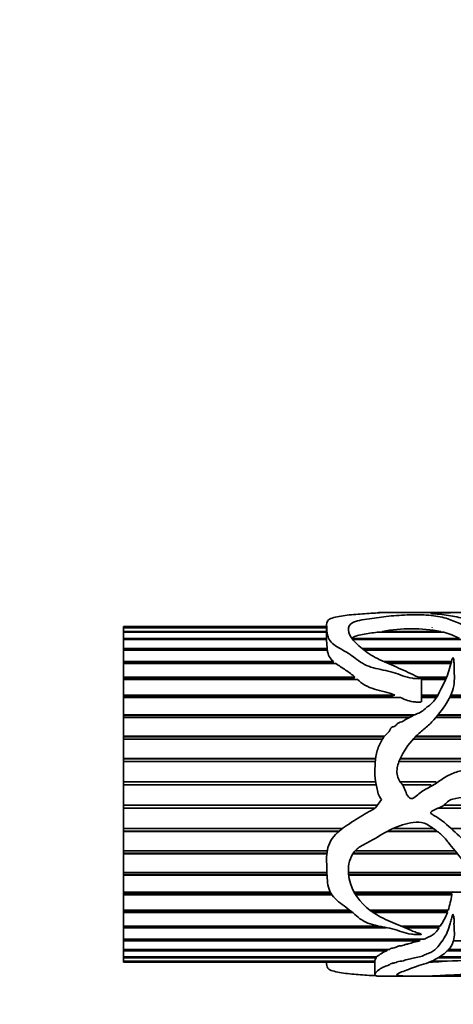
# Model space of a CAD drawing. Units: millimetres. Extents: x 0 to 744, y 0 to 1164.
# Drawn here: x 317 to 348, y 361 to 432 of the extents above; entities that cross this region are included whole.
import ezdxf
from ezdxf import colors
from ezdxf.entities.mleader import LeaderData, LeaderLine
from ezdxf.math import Vec2, Vec3

# ---------------------------------------------------------------- set-up
doc = ezdxf.new("R2010")
doc.units = ezdxf.units.MM
doc.layers.add('DV3_Défaut', color=7, linetype='Continuous')
doc.layers.add('Défaut', color=7, linetype='Continuous')

# ---------------------------------------------------------------- blocks, each defined once
blk = doc.blocks.new('_DOT')
at = {"color": 0}
blk.add_line((0, 0), (-1, 0), dxfattribs=at)
at = {"color": 0, "const_width": 0.333}
blk.add_lwpolyline([(-0.1665, 0, 1), (0.1665, 0, 1)], format="xyb", close=True, dxfattribs=at)
blk = doc.blocks.new('SE2')
at = {"layer": 'DV3_Défaut', "color": 7, "linetype": 'Continuous', "lineweight": 35}
for p, q in [((344.575, 389.448), (342.561, 389.448)), ((349.279, 389.448), (345.398, 389.448)), ((324.303, 388.389), (324.303, 388.448)), ((338.831, 388.448), (324.303, 388.448)), ((324.303, 388.389), (338.831, 388.389)), ((324.303, 388.365), (324.303, 388.389)), ((324.303, 388.107), (324.303, 388.365)), ((338.831, 388.365), (324.303, 388.365)), ((324.303, 388.107), (338.831, 388.107)), ((324.303, 388.052), (324.303, 388.107)), ((324.303, 387.598), (324.303, 388.052)), ((338.831, 388.052), (324.303, 388.052)), ((338.831, 388.566), (338.831, 387.491)), ((347.221, 388.052), (342.446, 388.052)), ((342.807, 388.107), (347, 388.107)), ((342.831, 388.052), (342.807, 388.107)), ((346.379, 388.365), (346.375, 388.389)), ((347, 388.107), (346.984, 388.052)), ((324.303, 387.598), (338.836, 387.598)), ((324.303, 387.514), (324.303, 387.598)), ((324.303, 386.872), (324.303, 387.514)), ((338.831, 387.514), (324.303, 387.514)), ((338.833, 387.491), (338.874, 386.872)), ((340.672, 387.598), (348.339, 387.598)), ((348.507, 387.514), (340.73, 387.514)), ((324.303, 386.872), (338.874, 386.872)), ((324.303, 386.769), (324.303, 386.872)), ((324.303, 386.76), (324.303, 386.769)), ((338.871, 386.769), (324.303, 386.769)), ((324.303, 385.943), (324.303, 386.76)), ((338.886, 386.76), (324.303, 386.76)), ((338.874, 386.872), (338.871, 386.769)), ((338.871, 386.769), (338.872, 386.76)), ((341.375, 386.872), (349.489, 386.872)), ((349.449, 386.769), (341.511, 386.769)), ((349.611, 386.76), (341.523, 386.76)), ((324.303, 385.943), (339.327, 385.943)), ((324.303, 385.849), (324.303, 385.943)), ((339.327, 385.943), (339.265, 385.849)), ((342.942, 385.943), (347.763, 385.943)), ((324.303, 385.806), (324.303, 385.849)), ((339.265, 385.849), (324.303, 385.849)), ((324.303, 384.829), (324.303, 385.806)), ((339.497, 385.806), (324.303, 385.806)), ((339.265, 385.849), (339.315, 385.806)), ((347.738, 385.849), (343.154, 385.849)), ((347.726, 385.806), (343.252, 385.806)), ((324.303, 384.829), (340.854, 384.829)), ((324.303, 384.747), (324.303, 384.829)), ((324.303, 384.669), (324.303, 384.747)), ((340.754, 384.747), (324.303, 384.747)), ((324.303, 383.553), (324.303, 384.669)), ((341.034, 384.669), (324.303, 384.669)), ((340.854, 384.829), (340.754, 384.747)), ((340.754, 384.747), (340.841, 384.669)), ((345.431, 384.829), (347.426, 384.829)), ((345.614, 383.073), (345.614, 384.748)), ((347.392, 384.747), (345.614, 384.747)), ((347.358, 384.669), (345.614, 384.669)), ((324.303, 383.553), (343.717, 383.553)), ((324.303, 383.483), (324.303, 383.553)), ((324.303, 383.373), (324.303, 383.483)), ((343.335, 383.483), (324.303, 383.483)), ((324.303, 382.137), (324.303, 383.373)), ((344.115, 383.373), (324.303, 383.373)), ((343.717, 383.553), (343.335, 383.483)), ((343.335, 383.483), (343.637, 383.373)), ((345.614, 383.553), (346.792, 383.553)), ((346.755, 383.483), (345.614, 383.483)), ((346.692, 383.373), (345.614, 383.373)), ((365.607, 383.373), (347.639, 383.373)), ((365.605, 383.483), (347.691, 383.483)), ((347.722, 383.553), (365.605, 383.553)), ((324.303, 382.137), (345.113, 382.137)), ((324.303, 382.082), (324.303, 382.137)), ((324.303, 381.941), (324.303, 382.082)), ((344.998, 382.082), (324.303, 382.082)), ((324.303, 380.612), (324.303, 381.941)), ((344.751, 381.941), (324.303, 381.941)), ((379.873, 381.941), (346.646, 381.941)), ((380.033, 382.082), (346.761, 382.082)), ((346.805, 382.137), (380.097, 382.137)), ((324.303, 380.612), (342.976, 380.612)), ((324.303, 380.571), (324.303, 380.612)), ((324.303, 380.403), (324.303, 380.571)), ((342.944, 380.571), (324.303, 380.571)), ((324.303, 379.005), (324.303, 380.403)), ((342.833, 380.403), (324.303, 380.403)), ((376.827, 380.403), (345.036, 380.403)), ((377.242, 380.571), (345.192, 380.571)), ((345.231, 380.612), (377.342, 380.612)), ((324.303, 379.005), (342.343, 379.005)), ((324.303, 378.98), (324.303, 379.005)), ((324.303, 378.788), (324.303, 378.98)), ((342.34, 378.98), (324.303, 378.98)), ((373.44, 378.98), (344.081, 378.98)), ((344.092, 379.005), (373.44, 379.005)), ((324.303, 377.348), (324.303, 378.788)), ((342.32, 378.788), (324.303, 378.788)), ((375.187, 378.788), (344.002, 378.788)), ((324.303, 377.348), (342.346, 377.348)), ((324.303, 377.34), (324.303, 377.348)), ((324.303, 377.127), (324.303, 377.34)), ((342.348, 377.34), (324.303, 377.34)), ((324.303, 375.674), (324.303, 377.127)), ((342.391, 377.127), (324.303, 377.127)), ((344.097, 377.348), (346.678, 377.348)), ((346.664, 377.34), (344.104, 377.34)), ((346.31, 377.127), (344.261, 377.127)), ((342.75, 376.091), (342.336, 375.496)), ((324.303, 375.674), (342.46, 375.674)), ((324.303, 375.461), (324.303, 375.674)), ((324.303, 375.453), (324.303, 375.461)), ((342.279, 375.461), (324.303, 375.461)), ((324.303, 374.015), (324.303, 375.453)), ((342.265, 375.453), (324.303, 375.453)), ((354.878, 375.453), (346.79, 375.453)), ((354.867, 375.461), (346.809, 375.461)), ((347.218, 375.674), (354.57, 375.674)), ((324.303, 374.015), (339.978, 374.015)), ((324.303, 373.823), (324.303, 374.015)), ((343.594, 374.015), (346.457, 374.015)), ((347.736, 374.015), (356.334, 374.015)), ((324.303, 373.798), (324.303, 373.823)), ((339.737, 373.823), (324.303, 373.823)), ((324.303, 372.403), (324.303, 373.798)), ((339.709, 373.798), (324.303, 373.798)), ((346.758, 373.798), (343.155, 373.798)), ((346.725, 373.823), (343.202, 373.823)), ((324.303, 372.403), (338.874, 372.403)), ((324.303, 372.236), (324.303, 372.403)), ((324.303, 372.195), (324.303, 372.236)), ((338.852, 372.236), (324.303, 372.236)), ((324.303, 370.87), (324.303, 372.195)), ((338.849, 372.195), (324.303, 372.195)), ((348.189, 372.195), (340.702, 372.195)), ((348.156, 372.236), (340.729, 372.236)), ((340.861, 372.403), (348.021, 372.403)), ((324.303, 370.87), (338.86, 370.87)), ((324.303, 370.73), (324.303, 370.87)), ((324.303, 370.675), (324.303, 370.73)), ((338.865, 370.73), (324.303, 370.73)), ((324.303, 369.446), (324.303, 370.675)), ((338.867, 370.675), (324.303, 370.675)), ((340.39, 370.87), (349.235, 370.87)), ((349.334, 370.73), (340.399, 370.73)), ((349.373, 370.675), (340.405, 370.675)), ((324.303, 369.446), (339.094, 369.446)), ((324.303, 369.336), (324.303, 369.446)), ((324.303, 369.267), (324.303, 369.336)), ((339.156, 369.336), (324.303, 369.336)), ((324.303, 368.158), (324.303, 369.267)), ((339.202, 369.267), (324.303, 369.267)), ((340.809, 369.446), (347.85, 369.446)), ((347.769, 369.336), (340.872, 369.336)), ((347.797, 369.267), (340.915, 369.267)), ((347.793, 369.446), (347.769, 369.336)), ((347.769, 369.336), (347.797, 369.267)), ((347.899, 369.446), (350.07, 369.446)), ((324.303, 368.158), (340.43, 368.158)), ((324.303, 368.081), (324.303, 368.158)), ((324.303, 367.999), (324.303, 368.081)), ((340.53, 368.081), (324.303, 368.081)), ((324.303, 367.031), (324.303, 367.999)), ((340.639, 367.999), (324.303, 367.999)), ((341.931, 368.158), (347.533, 368.158)), ((347.448, 368.081), (342.034, 368.081)), ((347.48, 367.999), (342.15, 367.999)), ((347.475, 368.158), (347.448, 368.081)), ((347.448, 368.081), (347.48, 367.999)), ((324.303, 367.031), (342.548, 367.031)), ((324.303, 366.988), (324.303, 367.031)), ((324.303, 366.895), (324.303, 366.988)), ((342.759, 366.988), (324.303, 366.988)), ((324.303, 366.087), (324.303, 366.895)), ((343.099, 366.895), (324.303, 366.895)), ((344.149, 367.031), (346.962, 367.031)), ((346.836, 366.988), (344.249, 366.988)), ((346.873, 366.895), (344.466, 366.895)), ((346.864, 367.031), (346.836, 366.988)), ((346.836, 366.988), (346.873, 366.895)), ((324.303, 366.087), (345.801, 366.087)), ((324.303, 366.08), (324.303, 366.087)), ((324.303, 365.977), (324.303, 366.08)), ((345.407, 366.08), (324.303, 366.08)), ((324.303, 365.346), (324.303, 365.977)), ((345.538, 365.977), (324.303, 365.977)), ((345.407, 366.08), (345.538, 365.977)), ((377.621, 365.977), (347.892, 365.977)), ((324.303, 365.346), (343.336, 365.346)), ((324.303, 365.263), (324.303, 365.346)), ((324.303, 364.82), (324.303, 365.263)), ((343.161, 365.263), (324.303, 365.263)), ((324.303, 364.82), (342.412, 364.82)), ((324.303, 364.767), (324.303, 364.82)), ((324.303, 364.521), (324.303, 364.767)), ((342.369, 364.767), (324.303, 364.767)), ((342.367, 364.82), (342.369, 364.767)), ((343.124, 365.346), (343.161, 365.263)), ((374.413, 364.767), (346.793, 364.767)), ((346.878, 364.82), (377.005, 364.82)), ((377.67, 365.263), (347.465, 365.263)), ((347.542, 365.346), (377.644, 365.346)), ((324.303, 364.521), (342.288, 364.521)), ((324.303, 364.498), (324.303, 364.521)), ((324.303, 364.448), (324.303, 364.498)), ((342.279, 364.498), (324.303, 364.498)), ((324.303, 364.448), (342.279, 364.448)), ((338.831, 364.448), (338.831, 364.33)), ((342.279, 364.559), (342.279, 363.548)), ((347.098, 364.498), (346.261, 364.498)), ((346.315, 364.521), (347.46, 364.521)), ((347.095, 364.521), (347.098, 364.498)), ((342.558, 363.448), (344.573, 363.448)), ((345.378, 363.448), (349.279, 363.448))]:
    blk.add_line(p, q, dxfattribs=at)
for centre, radius, start, end in [((344.904, 376.176), 12.113, 80.03476, 99.96524), ((344.847, 380.611), 7.811, 63.44587, 72.30616), ((340.085, 386.879), 1.205, 185.65321, 230.97312), ((335.064, 371.713), 12.966, 344.08444, 349.12504), ((343.224, 369.654), 4.566, 324.94242, 338.7521), ((343.859, 363.23), 2.15, 108.94782, 132.30844), ((345.536, 385.248), 20.808, 271.79437, 274.30532), ((350.462, 296.281), 68.305, 87.48114, 92.51886)]:
    blk.add_arc(centre, radius, start, end, dxfattribs=at)
blk.add_ellipse((342.998, 376.448), major_axis=(0, 13), ratio=0.694993, start_param=0.027451, end_param=0.073326, dxfattribs=at)
for points, knots in [([(342.336, 389.413), (341.917, 389.394), (341.496, 389.369), (340.661, 389.301), (340.242, 389.261), (339.483, 389.141), (339.134, 389.059), (338.815, 388.797), (338.822, 388.63), (338.853, 388.25), (338.852, 388.032), (338.936, 387.675), (338.985, 387.548), (339.165, 387.305), (339.304, 387.188), (339.781, 386.864), (340.172, 386.677), (340.855, 386.227), (341.142, 385.947), (341.922, 385.542), (342.411, 385.437), (343.124, 385.29), (343.362, 385.242), (343.822, 385.107), (344.041, 385.014), (344.491, 384.852), (344.723, 384.787), (345.091, 384.738), (345.216, 384.727), (345.408, 384.721), (345.473, 384.721), (345.569, 384.729), (345.632, 384.737), (345.586, 384.775), (345.552, 384.782), (345.045, 384.975), (344.606, 385.204), (343.702, 385.612), (343.237, 385.795), (342.354, 386.2), (341.952, 386.431), (340.931, 387.178), (340.432, 387.734), (340.369, 388.418), (340.457, 388.623), (341.072, 388.904), (341.6, 388.959), (342.531, 389.094), (342.975, 389.161), (343.94, 389.251), (344.452, 389.281), (345.243, 389.296), (345.519, 389.297), (346.038, 389.276), (346.255, 389.246), (346.69, 389.186), (346.912, 389.155), (347.299, 389.068), (347.467, 389.014), (348.281, 388.718), (348.984, 388.416), (349.799, 387.759), (350.023, 387.509), (350.265, 387.068), (350.325, 386.912), (350.44, 386.585), (350.491, 386.413), (350.665, 386.169), (350.746, 386.085), (350.937, 386.027), (351.016, 386.025), (351.127, 386.082), (351.158, 386.127), (351.276, 386.341), (351.285, 386.521), (351.326, 387.025), (351.335, 387.339), (351.075, 388.161), (350.482, 388.543), (349.276, 388.895), (348.839, 388.987), (348.039, 389.164), (347.658, 389.241), (347.023, 389.32), (346.799, 389.341), (346.502, 389.361), (346.442, 389.365), (346.329, 389.374), (346.26, 389.38), (346.331, 389.392), (346.399, 389.395), (346.521, 389.4), (346.585, 389.403), (346.902, 389.414), (347.164, 389.422), (347.472, 389.437), (347.576, 389.44), (347.836, 389.444), (347.983, 389.444), (348.417, 389.446), (348.709, 389.447), (349.275, 389.448), (349.558, 389.448), (350.145, 389.447), (350.445, 389.448), (351.046, 389.448), (351.348, 389.448), (352.255, 389.448), (352.86, 389.449), (354.034, 389.443), (354.55, 389.434), (355.492, 389.367), (355.911, 389.312), (356.686, 389.14), (356.879, 388.998), (357.181, 388.809), (357.206, 388.784), (357.3, 388.762), (357.319, 388.782), (357.331, 388.805), (357.333, 388.817), (357.339, 388.875), (357.328, 388.919), (357.288, 389.043), (357.241, 389.114), (357.035, 389.295), (356.808, 389.37), (356.245, 389.439), (355.959, 389.448), (355.631, 389.448)], [0, 0, 0, 0, 0.023402, 0.023402, 0.046804, 0.046804, 0.070206, 0.070206, 0.093608, 0.093608, 0.11701, 0.11701, 0.128711, 0.128711, 0.140412, 0.140412, 0.163813, 0.163813, 0.187215, 0.187215, 0.210617, 0.210617, 0.222318, 0.222318, 0.234019, 0.234019, 0.24572, 0.24572, 0.251571, 0.251571, 0.254496, 0.254496, 0.255958, 0.255958, 0.257421, 0.257421, 0.280823, 0.280823, 0.304225, 0.304225, 0.327627, 0.327627, 0.374431, 0.374431, 0.397833, 0.397833, 0.421235, 0.421235, 0.444636, 0.444636, 0.468038, 0.468038, 0.479739, 0.479739, 0.49144, 0.49144, 0.503141, 0.503141, 0.514842, 0.514842, 0.561646, 0.561646, 0.585048, 0.585048, 0.596749, 0.596749, 0.60845, 0.60845, 0.6143, 0.6143, 0.617226, 0.617226, 0.620151, 0.620151, 0.631852, 0.631852, 0.655254, 0.655254, 0.702058, 0.702058, 0.72546, 0.72546, 0.748861, 0.748861, 0.760562, 0.760562, 0.763488, 0.763488, 0.766413, 0.766413, 0.769338, 0.769338, 0.772263, 0.772263, 0.783964, 0.783964, 0.789815, 0.789815, 0.795665, 0.795665, 0.807366, 0.807366, 0.819067, 0.819067, 0.830768, 0.830768, 0.842469, 0.842469, 0.865871, 0.865871, 0.889273, 0.889273, 0.912675, 0.912675, 0.936077, 0.936077, 0.939002, 0.939002, 0.940465, 0.940465, 0.941927, 0.941927, 0.947778, 0.947778, 0.959479, 0.959479, 0.982881, 0.982881, 1, 1, 1, 1]), ([(345.391, 389.448), (345.344, 389.448), (345.298, 389.448), (345.147, 389.447), (345.014, 389.444), (344.726, 389.445), (344.633, 389.448), (344.57, 389.448)], [0, 0, 0, 0, 0.17265, 0.17265, 0.593285, 0.593285, 1, 1, 1, 1]), ([(340.6, 387.598), (340.682, 387.666), (340.79, 387.724), (341.072, 387.819), (341.235, 387.855), (341.577, 387.917), (341.756, 387.943), (342.108, 387.996), (342.277, 388.025), (342.446, 388.052)], [0, 0, 0, 0, 0.25, 0.25, 0.5, 0.5, 0.75, 0.75, 1, 1, 1, 1]), ([(342.336, 375.496), (341.919, 375.243), (341.5, 374.994), (340.669, 374.485), (340.251, 374.233), (339.494, 373.635), (339.145, 373.273), (338.817, 372.379), (338.822, 371.906), (338.851, 371.001), (338.852, 370.557), (338.93, 369.919), (338.976, 369.708), (339.147, 369.322), (339.281, 369.148), (339.749, 368.684), (340.137, 368.441), (340.823, 367.904), (341.108, 367.598), (341.87, 367.17), (342.353, 367.067), (343.063, 366.929), (343.3, 366.886), (343.761, 366.77), (343.98, 366.69), (344.426, 366.547), (344.655, 366.489), (345.017, 366.44), (345.141, 366.43), (345.331, 366.422), (345.395, 366.42), (345.491, 366.422), (345.523, 366.423), (345.571, 366.427), (345.587, 366.429), (345.617, 366.438), (345.609, 366.45), (345.482, 366.501), (345.359, 366.534), (345.13, 366.621), (345.017, 366.666), (344.678, 366.804), (344.454, 366.9), (343.78, 367.189), (343.318, 367.374), (342.433, 367.802), (342.025, 368.058), (340.988, 368.987), (340.473, 369.815), (340.358, 371.236), (340.425, 371.754), (340.831, 372.401), (341.028, 372.58), (341.472, 372.866), (341.713, 372.979), (342.417, 373.348), (342.854, 373.65), (343.807, 374.127), (344.31, 374.329), (345.094, 374.455), (345.361, 374.473), (345.893, 374.397), (346.128, 374.252), (346.562, 373.94), (346.785, 373.792), (347.189, 373.443), (347.364, 373.238), (347.858, 372.616), (348.182, 372.205), (348.836, 371.402), (349.154, 371.001), (349.716, 370.167), (349.951, 369.744), (350.212, 369.099), (350.283, 368.882), (350.4, 368.456), (350.449, 368.244), (350.578, 367.95), (350.63, 367.853), (350.803, 367.695), (350.964, 367.627), (351.183, 367.752), (351.208, 367.865), (351.261, 368.069), (351.275, 368.174), (351.327, 368.702), (351.34, 369.151), (351.153, 370.525), (350.62, 371.457), (349.455, 372.539), (349.018, 372.853), (348.208, 373.556), (347.832, 373.944), (347.216, 374.471), (347.003, 374.637), (346.659, 374.86), (346.538, 374.924), (346.365, 375.032), (346.288, 375.069), (346.279, 375.208), (346.359, 375.249), (346.657, 375.418), (346.928, 375.493), (347.281, 375.711), (347.379, 375.817), (347.589, 376.006), (347.716, 376.066), (348.134, 376.19), (348.431, 376.201), (349.003, 376.333), (349.279, 376.466), (350.139, 376.646), (350.743, 376.518), (351.944, 376.436), (352.548, 376.427), (353.726, 376.161), (354.28, 375.894), (355.258, 375.176), (355.683, 374.742), (356.288, 374.074), (356.48, 373.841), (356.768, 373.327), (356.886, 373.056), (357.065, 372.657), (357.122, 372.523), (357.215, 372.366), (357.232, 372.334), (357.291, 372.283), (357.318, 372.333), (357.337, 372.443), (357.336, 372.517), (357.329, 372.889), (357.292, 373.187), (357.128, 374.078), (356.93, 374.664), (356.33, 375.74), (355.932, 376.223), (354.974, 377.009), (354.433, 377.315), (353.326, 377.845), (352.731, 378.055), (351.525, 378.256), (350.911, 378.244), (349.683, 378.216), (349.063, 378.266), (348.157, 378.068), (347.858, 377.964), (347.309, 377.694), (347.057, 377.517), (346.554, 377.165), (346.289, 377.013), (345.751, 376.72), (345.486, 376.559), (345.153, 376.237), (345.017, 376.122), (344.716, 376.185), (344.621, 376.333), (344.494, 376.612), (344.446, 376.758), (344.322, 377.037), (344.238, 377.164), (344.053, 377.406), (343.969, 377.53), (343.877, 377.818), (343.861, 377.971), (343.876, 378.426), (343.961, 378.718), (344.33, 379.529), (344.679, 380.009), (345.269, 380.66), (345.481, 380.862), (345.936, 381.238), (346.166, 381.422), (346.765, 382.042), (347.104, 382.501), (347.697, 383.42), (347.894, 383.915), (347.984, 384.63), (347.977, 384.864), (347.949, 385.32), (347.95, 385.541), (347.951, 385.861), (347.948, 385.966), (347.928, 386.093), (347.924, 386.119), (347.91, 386.169), (347.915, 386.204), (347.862, 386.219), (347.853, 386.199), (347.839, 386.175), (347.834, 386.163), (347.819, 386.127), (347.81, 386.102), (347.738, 385.879), (347.692, 385.67), (347.514, 385.028), (347.327, 384.585), (346.858, 383.69), (346.671, 383.169), (346.097, 382.743), (345.978, 382.662), (345.767, 382.473), (345.663, 382.376), (345.412, 382.244), (345.27, 382.203), (345.004, 382.092), (344.886, 382.015), (344.637, 381.879), (344.494, 381.838), (344.289, 381.634), (344.124, 381.626), (343.923, 381.543), (343.876, 381.485), (343.784, 381.367), (343.722, 381.332), (343.585, 381.28), (343.512, 381.261), (343.398, 381.174), (343.379, 381.103), (343.301, 380.91), (343.18, 380.818), (342.969, 380.618), (342.888, 380.499), (342.668, 380.122), (342.542, 379.862), (342.374, 379.309), (342.338, 379.012), (342.29, 378.422), (342.268, 378.126), (342.3, 377.534), (342.369, 377.238), (342.462, 376.792), (342.487, 376.642), (342.573, 376.351), (342.657, 376.218), (342.75, 376.091)], [0, 0, 0, 0, 0.015625, 0.015625, 0.03125, 0.03125, 0.046875, 0.046875, 0.0625, 0.0625, 0.078125, 0.078125, 0.085937, 0.085937, 0.09375, 0.09375, 0.109375, 0.109375, 0.125, 0.125, 0.140625, 0.140625, 0.148437, 0.148437, 0.15625, 0.15625, 0.164062, 0.164062, 0.167969, 0.167969, 0.169922, 0.169922, 0.170898, 0.170898, 0.171387, 0.171387, 0.171875, 0.171875, 0.175781, 0.175781, 0.179687, 0.179687, 0.1875, 0.1875, 0.203125, 0.203125, 0.21875, 0.21875, 0.25, 0.25, 0.265625, 0.265625, 0.273437, 0.273437, 0.28125, 0.28125, 0.296875, 0.296875, 0.3125, 0.3125, 0.320312, 0.320312, 0.328125, 0.328125, 0.335937, 0.335937, 0.34375, 0.34375, 0.359375, 0.359375, 0.375, 0.375, 0.390625, 0.390625, 0.398438, 0.398438, 0.40625, 0.40625, 0.410156, 0.410156, 0.414063, 0.414063, 0.417969, 0.417969, 0.421875, 0.421875, 0.4375, 0.4375, 0.46875, 0.46875, 0.484375, 0.484375, 0.5, 0.5, 0.507813, 0.507813, 0.511719, 0.511719, 0.513672, 0.513672, 0.515625, 0.515625, 0.523438, 0.523438, 0.527344, 0.527344, 0.53125, 0.53125, 0.539063, 0.539063, 0.546875, 0.546875, 0.5625, 0.5625, 0.578125, 0.578125, 0.59375, 0.59375, 0.609375, 0.609375, 0.617188, 0.617188, 0.625, 0.625, 0.628906, 0.628906, 0.629883, 0.629883, 0.630859, 0.630859, 0.632813, 0.632813, 0.640625, 0.640625, 0.65625, 0.65625, 0.671875, 0.671875, 0.6875, 0.6875, 0.703125, 0.703125, 0.71875, 0.71875, 0.734375, 0.734375, 0.742188, 0.742188, 0.75, 0.75, 0.757813, 0.757813, 0.765625, 0.765625, 0.769531, 0.769531, 0.773438, 0.773438, 0.777344, 0.777344, 0.78125, 0.78125, 0.785156, 0.785156, 0.789063, 0.789063, 0.796875, 0.796875, 0.8125, 0.8125, 0.820313, 0.820313, 0.828125, 0.828125, 0.84375, 0.84375, 0.859375, 0.859375, 0.867188, 0.867188, 0.875, 0.875, 0.878906, 0.878906, 0.879883, 0.879883, 0.880859, 0.880859, 0.881348, 0.881348, 0.881836, 0.881836, 0.882813, 0.882813, 0.890625, 0.890625, 0.90625, 0.90625, 0.921875, 0.921875, 0.925781, 0.925781, 0.929688, 0.929688, 0.933594, 0.933594, 0.9375, 0.9375, 0.941406, 0.941406, 0.945313, 0.945313, 0.947266, 0.947266, 0.949219, 0.949219, 0.951172, 0.951172, 0.953125, 0.953125, 0.957031, 0.957031, 0.960938, 0.960938, 0.96875, 0.96875, 0.976563, 0.976563, 0.984375, 0.984375, 0.992188, 0.992188, 0.996094, 0.996094, 1, 1, 1, 1]), ([(339.497, 385.806), (339.709, 385.646), (339.952, 385.498), (340.306, 385.264), (340.423, 385.183), (340.644, 385.012), (340.749, 384.922), (340.854, 384.829)], [0, 0, 0, 0, 0.5, 0.5, 0.75, 0.75, 1, 1, 1, 1]), ([(341.034, 384.669), (341.199, 384.524), (341.369, 384.38), (341.773, 384.143), (342.008, 384.048), (342.489, 383.896), (342.739, 383.837), (343.235, 383.712), (343.482, 383.647), (343.717, 383.553)], [0, 0, 0, 0, 0.25, 0.25, 0.5, 0.5, 0.75, 0.75, 1, 1, 1, 1]), ([(344.115, 383.373), (344.439, 383.221), (344.786, 383.093), (345.251, 383.046), (345.345, 383.04), (345.486, 383.041), (345.534, 383.041), (345.593, 383.055), (345.605, 383.064), (345.608, 383.074)], [0, 0, 0, 0, 0.70723, 0.70723, 0.884037, 0.884037, 0.972441, 0.972441, 1, 1, 1, 1]), ([(347.899, 369.446), (347.898, 369.45), (347.896, 369.455), (347.894, 369.459), (347.892, 369.463), (347.889, 369.467), (347.886, 369.47), (347.885, 369.472), (347.883, 369.473), (347.881, 369.474), (347.881, 369.475), (347.88, 369.475), (347.879, 369.475), (347.878, 369.476), (347.877, 369.476), (347.875, 369.476), (347.874, 369.476), (347.874, 369.476), (347.873, 369.475), (347.871, 369.475), (347.87, 369.474), (347.869, 369.474), (347.867, 369.472), (347.865, 369.47), (347.863, 369.468), (347.857, 369.461), (347.854, 369.453), (347.85, 369.446)], [0, 0, 0, 0, 0.181699, 0.181699, 0.181699, 0.355619, 0.355619, 0.355619, 0.427235, 0.427235, 0.427235, 0.462137, 0.462137, 0.462137, 0.497619, 0.497619, 0.497619, 0.528112, 0.528112, 0.528112, 0.57216, 0.57216, 0.57216, 0.67899, 0.67899, 0.67899, 1, 1, 1, 1]), ([(357.335, 364.048), (357.335, 364.037), (357.334, 364.026), (357.312, 363.84), (357.202, 363.708), (356.813, 363.526), (356.524, 363.478), (355.78, 363.44), (355.313, 363.448), (353.803, 363.493), (352.663, 363.56), (350.905, 363.576), (350.312, 363.57), (349.124, 363.571), (348.534, 363.565), (347.68, 363.528), (347.407, 363.512), (346.902, 363.483), (346.661, 363.471), (346.138, 363.456), (345.862, 363.451), (345.486, 363.448), (345.369, 363.448), (345.15, 363.449), (345.017, 363.452), (344.718, 363.451), (344.625, 363.448), (344.497, 363.448), (344.45, 363.451), (344.267, 363.465), (344.017, 363.478), (343.828, 363.534), (343.858, 363.576), (344.017, 363.674), (344.156, 363.73), (344.617, 363.912), (344.996, 364.056), (345.651, 364.274), (345.895, 364.343), (346.339, 364.505), (346.534, 364.6), (347.082, 364.919), (347.429, 365.169), (347.895, 365.782), (347.991, 366.152), (347.965, 366.754), (347.944, 366.964), (347.949, 367.291), (347.953, 367.402), (347.946, 367.571), (347.942, 367.628), (347.927, 367.743), (347.927, 367.803), (347.876, 367.882), (347.845, 367.837), (347.823, 367.781), (347.814, 367.753), (347.788, 367.668), (347.774, 367.611), (347.731, 367.443), (347.704, 367.333), (347.617, 367.009), (347.554, 366.802), (347.3, 366.213), (347.042, 365.869), (346.662, 365.4), (346.514, 365.257), (346.165, 365.099), (346.037, 365.054), (345.809, 364.949), (345.703, 364.893), (345.439, 364.815), (345.281, 364.794), (344.991, 364.734), (344.865, 364.692), (344.657, 364.643), (344.58, 364.632), (344.443, 364.599), (344.397, 364.569), (344.203, 364.51), (343.996, 364.52), (343.837, 364.446), (343.796, 364.417), (343.65, 364.387), (343.566, 364.38), (343.421, 364.349), (343.387, 364.319), (343.33, 364.263), (343.282, 364.239), (343.103, 364.175), (342.975, 364.136), (342.794, 364.046), (342.715, 364), (342.35, 363.783), (342.285, 363.636), (342.276, 363.508), (342.333, 363.479), (342.441, 363.455), (342.47, 363.45), (342.524, 363.448), (342.536, 363.448), (342.55, 363.448)], [0, 0, 0, 0, 0.002635, 0.002635, 0.046367, 0.046367, 0.090099, 0.090099, 0.133831, 0.133831, 0.221294, 0.221294, 0.265026, 0.265026, 0.308758, 0.308758, 0.330624, 0.330624, 0.35249, 0.35249, 0.374356, 0.374356, 0.385288, 0.385288, 0.396221, 0.396221, 0.407154, 0.407154, 0.418087, 0.418087, 0.439953, 0.439953, 0.461819, 0.461819, 0.483685, 0.483685, 0.527417, 0.527417, 0.549283, 0.549283, 0.571149, 0.571149, 0.61488, 0.61488, 0.658612, 0.658612, 0.680478, 0.680478, 0.691411, 0.691411, 0.696877, 0.696877, 0.702344, 0.702344, 0.705077, 0.705077, 0.70781, 0.70781, 0.713277, 0.713277, 0.72421, 0.72421, 0.746076, 0.746076, 0.789807, 0.789807, 0.811673, 0.811673, 0.822606, 0.822606, 0.833539, 0.833539, 0.844472, 0.844472, 0.855405, 0.855405, 0.860872, 0.860872, 0.866338, 0.866338, 0.877271, 0.877271, 0.882737, 0.882737, 0.888204, 0.888204, 0.89367, 0.89367, 0.899137, 0.899137, 0.91007, 0.91007, 0.921003, 0.921003, 0.964734, 0.964734, 0.9866, 0.9866, 0.997533, 0.997533, 1, 1, 1, 1]), ([(346.873, 366.895), (346.816, 366.809), (346.758, 366.726), (346.625, 366.568), (346.551, 366.493), (346.411, 366.392), (346.361, 366.36), (346.252, 366.302), (346.194, 366.276), (346.076, 366.224), (346.017, 366.198), (345.906, 366.144), (345.854, 366.115), (345.801, 366.087)], [0, 0, 0, 0, 0.25, 0.25, 0.5, 0.5, 0.625, 0.625, 0.75, 0.75, 0.875, 0.875, 1, 1, 1, 1]), ([(345.538, 365.977), (345.397, 365.936), (345.237, 365.913), (345.091, 365.877), (344.946, 365.841), (344.818, 365.792), (344.671, 365.759), (344.598, 365.742), (344.517, 365.73), (344.456, 365.706), (344.395, 365.682), (344.345, 365.65), (344.271, 365.635), (344.224, 365.626), (344.174, 365.621), (344.125, 365.615), (344.078, 365.61), (344.03, 365.604), (343.986, 365.595), (343.955, 365.589), (343.925, 365.581), (343.902, 365.57), (343.879, 365.559), (343.861, 365.547), (343.841, 365.536), (343.814, 365.52), (343.783, 365.504), (343.744, 365.494), (343.688, 365.479), (343.623, 365.471), (343.561, 365.46), (343.53, 365.455), (343.499, 365.449), (343.471, 365.441), (343.45, 365.436), (343.432, 365.429), (343.417, 365.42), (343.393, 365.407), (343.38, 365.391), (343.366, 365.376), (343.357, 365.365), (343.348, 365.355), (343.336, 365.346)], [0, 0, 0, 0, 0.188038, 0.188038, 0.188038, 0.375661, 0.375661, 0.375661, 0.46909, 0.46909, 0.46909, 0.560129, 0.560129, 0.560129, 0.614788, 0.614788, 0.614788, 0.667306, 0.667306, 0.667306, 0.704409, 0.704409, 0.704409, 0.740503, 0.740503, 0.740503, 0.791265, 0.791265, 0.791265, 0.86216, 0.86216, 0.86216, 0.898341, 0.898341, 0.898341, 0.925152, 0.925152, 0.925152, 0.970144, 0.970144, 0.970144, 1, 1, 1, 1]), ([(342.369, 364.767), (342.331, 364.712), (342.313, 364.664), (342.287, 364.597), (342.279, 364.574), (342.279, 364.554)], [0, 0, 0, 0, 0.614919, 0.614919, 1, 1, 1, 1]), ([(342.336, 363.483), (341.923, 363.501), (341.509, 363.526), (340.688, 363.593), (340.275, 363.632), (339.523, 363.747), (339.174, 363.824), (338.855, 364.053), (338.828, 364.18), (338.83, 364.324)], [0, 0, 0, 0, 0.261668, 0.261668, 0.523337, 0.523337, 0.785005, 0.785005, 1, 1, 1, 1])]:
    blk.add_open_spline(points, degree=3, knots=knots, dxfattribs=at)
blk.add_open_spline([(342.548, 389.448), (342.595, 389.448), (342.668, 389.446), (342.75, 389.443)], degree=3, dxfattribs=at)

msp = doc.modelspace()

# ---------------------------------------------------------------- block references
at = {"layer": 'Défaut'}
msp.add_blockref('SE2', (0, 0), dxfattribs=at)

# ---------------------------------------------------------------- leaders
at = {"layer": 'Défaut', "color": 7, "linetype": 'Continuous', "lineweight": 18}
ml = msp.add_multileader_mtext('Standard', dxfattribs=at)
ml.set_content('{\\pxsm0.9;\\fSolid Edge ISO|b1||i0||c0|p34;\\W1.;16/12/2021\\P}', color=256)
ml.set_leader_properties()
ml.set_arrow_properties(name='DOT')
ml.build(insert=Vec2(0, 0))
ml.multileader.update_dxf_attribs({"leader_type": 0, "dogleg_length": 0, "arrow_head_size": 12})
ctx = ml.context
ctx.base_point, ctx.char_height, ctx.arrow_head_size, ctx.landing_gap_size = Vec3(656.602, 1156.973), 12, 12, 4.2
notes = []
notes.append((ctx, [(0, (0, 0, 0), (0, 0), (1, 0), 1, [])]))
ctx.mtext.insert = Vec3(658.602, 1163.093)
for ctx, leaders in notes:
    for number, flags, end, landing, length, lines in leaders:
        leader = LeaderData()
        leader.index, (leader.has_last_leader_line, leader.has_dogleg_vector, leader.attachment_direction) = number, flags
        leader.last_leader_point, leader.dogleg_vector, leader.dogleg_length = Vec3(end), Vec3(landing), length
        for number, points, colour, breaks in lines:
            line = LeaderLine()
            line.index, line.vertices, line.color, line.breaks = number, Vec3.list(points), colors.encode_raw_color(colour), breaks
            leader.lines.append(line)
        ctx.leaders.append(leader)

doc.saveas('drawing.dxf')
